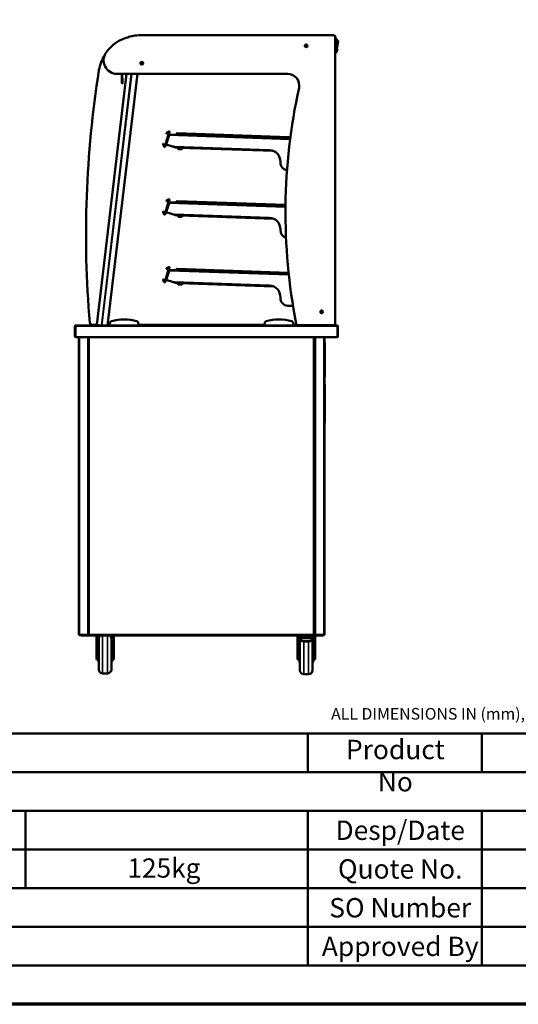
# Model space of a CAD drawing. Units: millimetres. Extents: x 65 to 5840, y 100 to 4100.
# Drawn here: x 2055 to 3344, y 100 to 2644 of the extents above; entities that cross this region are included whole.
import ezdxf
from ezdxf.enums import TextEntityAlignment as Align

# ---------------------------------------------------------------- set-up
doc = ezdxf.new("R2010")
doc.units = ezdxf.units.MM
doc.header["$LTSCALE"] = 20
for name, color, linetype, lineweight in [('Border (ISO)', 7, 'Continuous', 70), ('Title (ISO)', 7, 'Continuous', 50), ('Visible (ISO)', 7, 'Continuous', 50), ('Visible Narrow (ISO)', 7, 'Continuous', 35)]:
    doc.layers.add(name, color=color, linetype=linetype, lineweight=lineweight)
doc.styles.add('Note Text (ISO)', font='tahoma.ttf')
doc.styles.add('Text Style101', font='tahomabd.ttf')
doc.styles.add('Text Style102', font='tahomabd.ttf')
doc.styles.add('Text Style49', font='tahoma.ttf')

# ---------------------------------------------------------------- blocks, each defined once
blk = doc.blocks.new('Borders Default Border')
at = {"layer": 'Border (ISO)', "flags": 128}
blk.add_lwpolyline([(5, 5), (5, 205), (292, 205), (292, 5), (5, 5)], dxfattribs=at)
blk = doc.blocks.new('Title Blocks Moffat2018')
at = {"layer": 'Title (ISO)'}
for p, q in [((113.3, 117.13), (318.3, 117.13)), ((248.3, 117.13), (248.3, 112.13)), ((270.78, 112.13), (270.78, 117.13)), ((113.3, 112.13), (258.3, 112.13)), ((248.3, 112.13), (318.3, 112.13)), ((117.05, 107.13), (248.3, 107.13)), ((211.84, 97.13), (211.84, 107.13)), ((248.3, 107.13), (318.3, 107.13)), ((248.3, 107.13), (248.3, 87.13)), ((270.78, 87.13), (270.78, 107.13)), ((113.3, 102.13), (318.3, 102.13)), ((113.3, 97.13), (258.3, 97.13)), ((248.3, 97.13), (318.3, 97.13)), ((113.3, 92.13), (258.3, 92.13)), ((248.3, 92.13), (318.3, 92.13)), ((113.3, 87.13), (318.3, 87.13)), ((113.3, 82.13), (318.3, 82.13))]:
    blk.add_line(p, q, dxfattribs=at)
at = {"layer": 'Title (ISO)', "style": 'Note Text (ISO)'}
blk.add_text('SO Number', height=2.5, rotation=359.9974, dxfattribs=at).set_placement((260.25, 95.86), align=Align.TOP_CENTER)
blk.add_text('Approved By', height=2.5, dxfattribs=at).set_placement((260.25, 90.87), align=Align.TOP_CENTER)
for s, insert, char_height, width, attachment_point in [('\\fTahoma|b0|i0;\\H1.5000;ALL DIMENSIONS IN (mm), TOLERANCE = LINEAR ± 0.5mm, ANGULAR ± 0.5mm (OR AS STATED). ALL SHARP EDGES TO BE REMOVED FROM SHEET METAL PARTS.', (324.06, 118.41), 1.5, 152.5749, 5), ('\\fTahoma|b0|i0;\\H2.4855;125kg', (229.71, 100.98), 2.4855, 20.0252, 2)]:
    blk.add_mtext(s, dxfattribs=dict(at, insert=insert, char_height=char_height, width=width, attachment_point=attachment_point))
at = {"layer": 'Title (ISO)', "char_height": 2.5, "width": 18, "attachment_point": 2, "rotation": 0, "style": 'Note Text (ISO)'}
for s, insert in [('\\fTahoma|b0|i0;Product No', (259.62, 116.3)), ('\\fTahoma|b0|i0;Desp/Date', (260.25, 105.87)), ('\\fTahoma|b0|i0;Quote No.', (260.25, 100.87))]:
    blk.add_mtext(s, dxfattribs=dict(at, insert=insert))
at = {"layer": 'Title (ISO)'}
for tag, p, height, style in [('PROJECT_001', (183.13, 113.5), 2.49, 'Text Style49'), ('Product_No_001', (284.66, 113.7), 2.49, 'Text Style49'), ('TITLE_001', (180.82, 108.51), 2.49, 'Text Style49'), ('REVISION_NUMBER_001', (388.82, 89.63), 5, 'Text Style102'), ('CREATION_DATE_001', (350.53, 88.61), 2.49, 'Text Style49'), ('Sheet_Size_001', (393.06, 83.39), 2.5, 'Text Style101')]:
    blk.add_attdef(tag, p, '', height=height, dxfattribs=dict(at, style=style))
at = {"layer": 'Title (ISO)', "style": 'Text Style49'}
for tag, p in [('SMStyle', (165.89, 106.04)), ('Thickness', (230.11, 106.04)), ('Legacy', (165.89, 101.04)), ('Quote', (288.25, 100.87))]:
    blk.add_attdef(tag, text='', height=2.49, dxfattribs=at).set_placement(p, align=Align.TOP_CENTER)
for tag, p, rotation in [('SO_001', (279.72, 93.33), 359.9934), ('Initial_View_Scale_001', (344.21, 83.39), 0.0058)]:
    blk.add_attdef(tag, p, '', height=2.49, rotation=rotation, dxfattribs=at)

msp = doc.modelspace()

# ---------------------------------------------------------------- linework, layer by layer
at = {"layer": 'Visible (ISO)'}
for p, q in [((2865.9, 2603.8), (2371.9, 2603.8)), ((2869.9, 2601.9), (2869.8, 2601.9)), ((2870.9, 2598.8), (2870.9, 2600.2)), ((2870.9, 2599), (2870.9, 2599)), ((2870.9, 1859.3), (2870.9, 2598.8)), ((2871.6, 2590.2), (2871.6, 2600.2)), ((2872.1, 2596.5), (2871.6, 2596.5)), ((2872.1, 2596.5), (2872.1, 2593.5)), ((2870.9, 2587.2), (2871.6, 2587.2)), ((2871.6, 2590.2), (2871.6, 2587.2)), ((2872.1, 2594), (2873.1, 2594)), ((2872.1, 2560.5), (2872.1, 2593.5)), ((2875.1, 2592), (2875.1, 2561)), ((2875.1, 2589.4), (2877.9, 2589.4)), ((2875.1, 2569.4), (2878.8, 2588.2)), ((2875.1, 2586.4), (2875.6, 2586.4)), ((2875.1, 2576), (2875.6, 2576)), ((2875.6, 2586.4), (2875.6, 2581.2)), ((2875.6, 2581.2), (2875.6, 2576)), ((2870.9, 2557.5), (2872.1, 2557.5)), ((2872.1, 2560.5), (2872.1, 2557.5)), ((2872.1, 2559), (2873.1, 2559)), ((2875.1, 2568), (2876.6, 2568)), ((2875.1, 2565), (2876.6, 2565)), ((2876.6, 2568), (2876.6, 2565)), ((2331.9, 2503.8), (2255, 1855.4)), ((2359.6, 2503.8), (2282.5, 1853.8)), ((2307.3, 2503.8), (2748.1, 2503.8)), ((2319.8, 2503.8), (2319.8, 2479.6)), ((2320.5, 2479.6), (2320.5, 2503.8)), ((2321.5, 2493.7), (2320.8, 2493.7)), ((2320.8, 2488.7), (2320.8, 2493.7)), ((2321.5, 2493.7), (2321.5, 2488.7)), ((2320.8, 2479.6), (2320.8, 2488.7)), ((2321.5, 2488.7), (2321.5, 2479.6)), ((2442, 2353.4), (2430.6, 2316.3)), ((2431.3, 2316.1), (2442.6, 2353.2)), ((2434.1, 2321.3), (2441.5, 2345.3)), ((2441.5, 2345.1), (2434.3, 2321.3)), ((2440.9, 2354.7), (2435, 2351.5)), ((2435.3, 2350.9), (2441.2, 2354)), ((2435.4, 2350.7), (2439.4, 2352.8)), ((2439.7, 2352.2), (2435.7, 2350.1)), ((2439.4, 2352.8), (2440.3, 2353.3)), ((2440.6, 2352.7), (2439.7, 2352.2)), ((2440.6, 2352.7), (2440.3, 2353.3)), ((2440.5, 2345.6), (2440.3, 2345.7)), ((2441.5, 2345.3), (2440.5, 2345.6)), ((2754.6, 2336.3), (2442.5, 2347.2)), ((2460.6, 2348.6), (2460.5, 2346.6)), ((2461.2, 2346.6), (2461.3, 2348.6)), ((2462.3, 2348.5), (2462.4, 2350.3)), ((2751.1, 2338.4), (2462.3, 2348.5)), ((2462.4, 2350.3), (2751.2, 2340.2)), ((2425.9, 2321.8), (2429, 2315.8)), ((2426.5, 2322.1), (2429.7, 2316.2)), ((2428.8, 2318.2), (2426.7, 2322.2)), ((2427.3, 2322.5), (2429.4, 2318.5)), ((2429.3, 2317.3), (2428.8, 2318.2)), ((2429.3, 2317.3), (2429.9, 2317.7)), ((2429.4, 2318.5), (2429.9, 2317.7)), ((2433, 2321.7), (2434.1, 2321.3)), ((2450.1, 2316.4), (2434.3, 2321.3)), ((2456, 2314.2), (2454, 2315.7)), ((2455.2, 2315.6), (2700.8, 2307)), ((2455.2, 2315.6), (2455.8, 2315.2)), ((2751.2, 2340.2), (2751.1, 2338.4)), ((2752.1, 2336.4), (2752.1, 2338.4)), ((2752.8, 2336.4), (2752.8, 2338.4)), ((2456, 2314.2), (2456.2, 2314.5)), ((2456.9, 2313.8), (2456.9, 2313.8)), ((2456.9, 2313.8), (2457.1, 2313.8)), ((2710.6, 2305), (2457.1, 2313.8)), ((2463.6, 2313.6), (2463.6, 2312.8)), ((2465.6, 2313.5), (2465.6, 2312.7)), ((2466.5, 2311.7), (2470.5, 2311.5)), ((2466.5, 2309.7), (2470.5, 2309.5)), ((2711.4, 2304.6), (2468.8, 2313.1)), ((2470.5, 2311.5), (2475.5, 2311.4)), ((2475.5, 2309.4), (2470.5, 2309.5)), ((2475.5, 2309.4), (2475.5, 2311.4)), ((2729.2, 2276.5), (2729.2, 2275.5)), ((2442, 2178.4), (2430.6, 2141.3)), ((2431.3, 2141.1), (2442.6, 2178.2)), ((2434.1, 2146.3), (2441.5, 2170.3)), ((2441.5, 2170.1), (2434.3, 2146.3)), ((2440.9, 2179.7), (2435, 2176.5)), ((2435.3, 2175.9), (2441.2, 2179)), ((2435.4, 2175.7), (2439.4, 2177.8)), ((2439.7, 2177.2), (2435.7, 2175.1)), ((2439.4, 2177.8), (2440.3, 2178.3)), ((2440.6, 2177.7), (2439.7, 2177.2)), ((2440.6, 2177.7), (2440.3, 2178.3)), ((2440.5, 2170.6), (2440.3, 2170.7)), ((2441.5, 2170.3), (2440.5, 2170.6)), ((2742.5, 2161.8), (2442.5, 2172.2)), ((2460.6, 2173.6), (2460.5, 2171.6)), ((2461.2, 2171.6), (2461.3, 2173.6)), ((2462.3, 2173.5), (2462.4, 2175.3)), ((2742.5, 2163.7), (2462.3, 2173.5)), ((2462.4, 2175.3), (2742.5, 2165.5)), ((2425.9, 2146.8), (2429, 2140.8)), ((2426.5, 2147.1), (2429.7, 2141.2)), ((2428.8, 2143.2), (2426.7, 2147.2)), ((2427.3, 2147.5), (2429.4, 2143.5)), ((2429.3, 2142.3), (2428.8, 2143.2)), ((2429.3, 2142.3), (2429.9, 2142.7)), ((2429.4, 2143.5), (2429.9, 2142.7)), ((2433, 2146.7), (2434.1, 2146.3)), ((2450.1, 2141.4), (2434.3, 2146.3)), ((2456, 2139.2), (2454, 2140.7)), ((2455.2, 2140.6), (2700.8, 2132)), ((2455.2, 2140.6), (2455.8, 2140.2)), ((2456, 2139.2), (2456.2, 2139.5)), ((2456.9, 2138.8), (2456.9, 2138.8)), ((2456.9, 2138.8), (2457.1, 2138.8)), ((2710.6, 2130), (2457.1, 2138.8)), ((2463.6, 2138.6), (2463.6, 2137.8)), ((2465.6, 2138.5), (2465.6, 2137.7)), ((2711.4, 2129.6), (2468.8, 2138.1)), ((2466.5, 2136.7), (2470.5, 2136.5)), ((2466.5, 2134.7), (2470.5, 2134.5)), ((2470.5, 2136.5), (2475.5, 2136.4)), ((2475.5, 2134.4), (2470.5, 2134.5)), ((2475.5, 2134.4), (2475.5, 2136.4)), ((2729.2, 2101.5), (2729.2, 2100.5)), ((2442, 2003.4), (2430.6, 1966.3)), ((2431.3, 1966.1), (2442.6, 2003.2)), ((2434.1, 1971.3), (2441.5, 1995.3)), ((2441.5, 1995.1), (2434.3, 1971.3)), ((2440.9, 2004.7), (2435, 2001.5)), ((2435.3, 2000.9), (2441.2, 2004)), ((2435.4, 2000.7), (2439.4, 2002.8)), ((2439.7, 2002.2), (2435.7, 2000.1)), ((2439.4, 2002.8), (2440.3, 2003.3)), ((2440.6, 2002.7), (2439.7, 2002.2)), ((2440.6, 2002.7), (2440.3, 2003.3)), ((2440.5, 1995.6), (2440.3, 1995.7)), ((2441.5, 1995.3), (2440.5, 1995.6)), ((2750.8, 1986.5), (2442.5, 1997.2)), ((2460.6, 1998.6), (2460.5, 1996.6)), ((2461.2, 1996.6), (2461.3, 1998.6)), ((2462.3, 1998.5), (2462.4, 2000.3)), ((2750.6, 1988.4), (2462.3, 1998.5)), ((2462.4, 2000.3), (2750.4, 1990.2)), ((2425.9, 1971.8), (2429, 1965.8)), ((2426.5, 1972.1), (2429.7, 1966.2)), ((2428.8, 1968.2), (2426.7, 1972.2)), ((2427.3, 1972.5), (2429.4, 1968.5)), ((2429.3, 1967.3), (2428.8, 1968.2)), ((2429.3, 1967.3), (2429.9, 1967.7)), ((2429.4, 1968.5), (2429.9, 1967.7)), ((2433, 1971.7), (2434.1, 1971.3)), ((2450.1, 1966.4), (2434.3, 1971.3)), ((2456, 1964.2), (2454, 1965.7)), ((2455.2, 1965.6), (2700.8, 1957)), ((2455.2, 1965.6), (2455.8, 1965.2)), ((2456, 1964.2), (2456.2, 1964.5)), ((2456.9, 1963.8), (2456.9, 1963.8)), ((2456.9, 1963.8), (2457.1, 1963.8)), ((2710.6, 1955), (2457.1, 1963.8)), ((2463.6, 1963.6), (2463.6, 1962.8)), ((2465.6, 1963.5), (2465.6, 1962.7)), ((2466.5, 1961.7), (2470.5, 1961.5)), ((2466.5, 1959.7), (2470.5, 1959.5)), ((2711.4, 1954.6), (2468.8, 1963.1)), ((2470.5, 1961.5), (2475.5, 1961.4)), ((2475.5, 1959.4), (2470.5, 1959.5)), ((2475.5, 1959.4), (2475.5, 1961.4)), ((2729.2, 1926.5), (2729.2, 1925.5)), ((2748.5, 1904.8), (2761.9, 1904.3)), ((2288.8, 1860.8), (2287.9, 1855.8)), ((2362.9, 1855.8), (2362, 1860.8)), ((2688.8, 1860.8), (2687.9, 1855.8)), ((2762.9, 1855.8), (2762, 1860.8)), ((2870.9, 1859.3), (2870.9, 1853.8)), ((2198, 1851.6), (2198, 1826)), ((2199.2, 1851.6), (2199.2, 1826)), ((2199.3, 1823.8), (2199.3, 1851.6)), ((2200.2, 1853.8), (2200.2, 1853.8)), ((2200.2, 1853.8), (2200.3, 1853.8)), ((2200.3, 1853.8), (2875.6, 1853.8)), ((2241.5, 1855.8), (2255, 1855.8)), ((2255, 1855.4), (2255.4, 1855.4)), ((2266.6, 1854), (2255.4, 1855.4)), ((2266.6, 1854), (2267.9, 1853.9)), ((2268.7, 1853.8), (2267.9, 1853.9)), ((2282.7, 1855.8), (2287.9, 1855.8)), ((2287.9, 1855.8), (2287.9, 1853.8)), ((2362.9, 1853.8), (2362.9, 1855.8)), ((2362.9, 1855.8), (2687.9, 1855.8)), ((2687.9, 1855.8), (2687.9, 1853.8)), ((2762.9, 1853.8), (2762.9, 1855.8)), ((2762.9, 1855.8), (2771.4, 1855.8)), ((2775, 1854.3), (2865.9, 1854.3)), ((2788.5, 1854.3), (2788.5, 1853.8)), ((2875.6, 1853.8), (2875.8, 1853.8)), ((2875.8, 1853.8), (2875.8, 1853.8)), ((2876.6, 1851.6), (2876.6, 1823.8)), ((2876.8, 1851.6), (2876.8, 1826)), ((2878, 1826), (2878, 1851.6)), ((2876.6, 1823.8), (2199.3, 1823.8)), ((2208, 1054.9), (2208, 1823.8)), ((2233, 1823.8), (2233, 1054.9)), ((2233.2, 1054.9), (2233.2, 1823.8)), ((2816.9, 1823.8), (2816.9, 1054.9)), ((2818, 1823.8), (2818, 1054.9)), ((2843, 1054.9), (2843, 1823.8)), ((2843.5, 1809.5), (2844.5, 1809.5)), ((2844.5, 1809.5), (2844.5, 1801.5)), ((2233, 1789.7), (2233.2, 1789.7)), ((2816.9, 1789.7), (2817, 1789.7)), ((2817, 1789.7), (2818, 1789.7)), ((2844.5, 1801.5), (2844.5, 1728.6)), ((2843.5, 1720.6), (2844.5, 1720.6)), ((2844.5, 1728.6), (2844.5, 1720.6)), ((2843, 1701.5), (2844.2, 1701.5)), ((2844.2, 1701.5), (2844.2, 1695.5)), ((2844.2, 1607.5), (2844.2, 1695.5)), ((2844.2, 1607.5), (2844.2, 1601.5)), ((2843, 1601.5), (2844.2, 1601.5)), ((2208, 1054.9), (2209.7, 1054.9)), ((2208.8, 1054.8), (2211.8, 1054.8)), ((2208.8, 1054.8), (2208.8, 1054.1)), ((2211.8, 1054.1), (2208.8, 1054.1)), ((2231.3, 1054.9), (2209.7, 1054.9)), ((2211.8, 1054.8), (2232.8, 1054.8)), ((2211.8, 1054.1), (2226.3, 1054.1)), ((2214.3, 1054.1), (2214.3, 1052.9)), ((2219.3, 1052.9), (2214.3, 1052.9)), ((2219.3, 1052.9), (2224, 1052.9)), ((2226.3, 1054.1), (2231.3, 1054.1)), ((2226.3, 1054.1), (2226.3, 1052.9)), ((2231.3, 1052.9), (2226.3, 1052.9)), ((2231.3, 1054.9), (2233, 1054.9)), ((2231.3, 1054.1), (2234.1, 1054.1)), ((2231.3, 1052.9), (2835.1, 1052.9)), ((2232.8, 1054.9), (2232.8, 1054.1)), ((2232.8, 1054.1), (2232.8, 1054.8)), ((2232.8, 1054.8), (2232.8, 1054.8)), ((2233.2, 1054.9), (2233, 1054.9)), ((2233.9, 1054.9), (2233.2, 1054.9)), ((2234, 1054.9), (2233.9, 1054.9)), ((2234.4, 1054.9), (2234, 1054.9)), ((2234.1, 1054.8), (2234.1, 1054.1)), ((2816.1, 1054.1), (2234.1, 1054.1)), ((2253.8, 1010.5), (2253.8, 1052.9)), ((2258.8, 1052.9), (2258.8, 1022.7)), ((2259.8, 964.9), (2259.8, 1044.9)), ((2292.3, 1044.9), (2292.3, 964.9)), ((2293.8, 1022.7), (2293.8, 1052.9)), ((2298.8, 1010.5), (2298.8, 1052.9)), ((2773.8, 1051.8), (2773.8, 1052.9)), ((2773.8, 1051.8), (2773.8, 1045.7)), ((2773.8, 1045.7), (2773.8, 1043.9)), ((2785.8, 1040.1), (2773.8, 1045.7)), ((2773.8, 1042.8), (2773.8, 1043.9)), ((2773.8, 1043.9), (2785.8, 1038.3)), ((2777.8, 1047.1), (2777.8, 1052.9)), ((2777.8, 1047.1), (2778.8, 1047.1)), ((2778.8, 1047.1), (2778.8, 1052.9)), ((2778.8, 1047.1), (2813.8, 1047.1)), ((2818.8, 1045.7), (2806.7, 1040.1)), ((2806.7, 1038.3), (2818.8, 1043.9)), ((2813.8, 1047.1), (2813.8, 1052.9)), ((2813.8, 1047.1), (2814.8, 1047.1)), ((2814.8, 1052.9), (2814.8, 1047.1)), ((2814.8, 1047.1), (2818.8, 1047.1)), ((2815.8, 1054.9), (2816.2, 1054.9)), ((2816.1, 1054.8), (2816.1, 1054.1)), ((2816.1, 1054.1), (2835.1, 1054.1)), ((2816.2, 1054.9), (2816.9, 1054.9)), ((2816.9, 1054.9), (2817, 1054.9)), ((2817, 1054.9), (2818, 1054.9)), ((2819.7, 1054.9), (2818, 1054.9)), ((2818.1, 1054.9), (2818.1, 1054.1)), ((2818.1, 1054.1), (2818.1, 1054.8)), ((2818.1, 1054.8), (2818.1, 1054.8)), ((2839.1, 1054.8), (2818.1, 1054.8)), ((2818.8, 1052.9), (2818.8, 1047.1)), ((2818.8, 1045.7), (2818.8, 1047.1)), ((2818.8, 1043.9), (2818.8, 1045.7)), ((2818.8, 1042.6), (2818.8, 1043.9)), ((2819.7, 1054.9), (2841.3, 1054.9)), ((2835.1, 1054.1), (2840.1, 1054.1)), ((2840.1, 1052.9), (2835.1, 1052.9)), ((2842.1, 1054.8), (2839.1, 1054.8)), ((2840.1, 1054.1), (2842.1, 1054.1)), ((2840.1, 1052.9), (2840.1, 1054.1)), ((2843, 1054.9), (2841.3, 1054.9)), ((2842.1, 1054.8), (2842.1, 1054.1)), ((2258.8, 1024.9), (2259.8, 1024.9)), ((2258.8, 1022.7), (2258.8, 984.9)), ((2293.8, 1024.9), (2292.3, 1024.9)), ((2293.8, 984.9), (2293.8, 1022.7)), ((2773.8, 1042.8), (2773.8, 1042.8)), ((2773.8, 1042.8), (2776.2, 1042.8)), ((2773.8, 1010.5), (2773.8, 1042.8)), ((2778.8, 1041.6), (2778.8, 1020.7)), ((2778.8, 1022.9), (2779.8, 1022.9)), ((2778.8, 1020.7), (2778.8, 982.9)), ((2779.8, 962.9), (2779.8, 1041.1)), ((2792.9, 1038.7), (2799.6, 1038.7)), ((2792.9, 1036.9), (2799.6, 1036.9)), ((2812.3, 1040.9), (2812.3, 962.9)), ((2813.8, 1022.9), (2812.3, 1022.9)), ((2813.8, 1020.7), (2813.8, 1041.6)), ((2813.8, 982.9), (2813.8, 1020.7)), ((2818.8, 1042.6), (2816, 1042.6)), ((2818.8, 1010.5), (2818.8, 1042.6)), ((2253.8, 997.2), (2253.8, 1010.5)), ((2253.8, 992.2), (2253.8, 997.2)), ((2253.8, 991.2), (2253.8, 992.2)), ((2298.8, 1010.5), (2298.8, 997.2)), ((2298.8, 992.2), (2298.8, 997.2)), ((2298.8, 992.2), (2298.8, 991.2)), ((2773.8, 997.2), (2773.8, 1010.5)), ((2773.8, 992.2), (2773.8, 997.2)), ((2773.8, 991.2), (2773.8, 992.2)), ((2818.8, 1010.5), (2818.8, 997.2)), ((2818.8, 992.2), (2818.8, 997.2)), ((2818.8, 992.2), (2818.8, 991.2)), ((2253.8, 991.2), (2258.8, 991.2)), ((2258.8, 984.9), (2259.8, 984.9)), ((2293.8, 984.9), (2292.3, 984.9)), ((2298.8, 991.2), (2293.8, 991.2)), ((2773.8, 991.2), (2778.8, 991.2)), ((2778.8, 982.9), (2779.8, 982.9)), ((2813.8, 982.9), (2812.3, 982.9)), ((2818.8, 991.2), (2813.8, 991.2)), ((2269.8, 954.9), (2282.3, 954.9)), ((2789.8, 952.9), (2802.3, 952.9))]:
    msp.add_line(p, q, dxfattribs=at)
for centre, radius in [((2795.9, 2576.3), 3.5), ((2795.9, 2576.3), 3.25), ((2370.9, 2531.3), 3.5), ((2370.9, 2531.3), 3.25), ((2835.9, 1889.3), 3.5), ((2835.9, 1889.3), 3.2)]:
    msp.add_circle(centre, radius, dxfattribs=at)
for centre, radius, start, end in [((2364, 2497.7), 105, 105.2127, 144.0948), ((2371.9, 2468.8), 135, 90, 105.2127), ((2865.9, 2598.8), 5, 0, 90), ((2869.9, 2600.2), 1.7, 0, 90), ((2869.9, 2600.2), 1, 0, 63.8421), ((2873.1, 2592), 2, 0, 90), ((2877.9, 2588.4), 1, 78.6901, 90), ((2877.9, 2588.4), 1, 348.6901, 78.6901), ((2364, 2496.7), 105, 147.701, 170.9613), ((2307.3, 2538.8), 35, 144.0948, 270), ((2873.1, 2561), 2, 270, 0), ((2370.9, 2532.8), 3, 184.381, 355.619), ((4926.8, 2089), 2700, 170.9613, 184.8588), ((2748.1, 2473.8), 30, 347.5994, 90), ((2320.7, 2479.6), 0.875, 180, 0), ((2320.7, 2479.6), 0.175, 180, 0), ((4242.4, 2145.2), 1500, 167.5994, 191.0265), ((2435.4, 2350.8), 0.8, 118, 298), ((2435.4, 2350.8), 0.1, 118, 298), ((2441.5, 2353.6), 1.2, 343, 118), ((2441.5, 2353.6), 0.5, 343, 118), ((2462.3, 2348.6), 1.7, 88, 178), ((2462.3, 2348.6), 1, 88, 178), ((2426.6, 2322.1), 0.8, 28, 208), ((2426.6, 2322.1), 0.1, 28, 208), ((2430.1, 2316.4), 1.2, 208, 343), ((2430.1, 2316.4), 0.5, 208, 343), ((2455.9, 2335.6), 20, 253, 268), ((2751.1, 2338.5), 1.7, 358, 88), ((2751.1, 2338.5), 1, 358, 88), ((2466.6, 2312.7), 3, 178, 268), ((2466.6, 2312.7), 1, 178, 268), ((2699.8, 2277.5), 29.5, 358, 88), ((2749.2, 2274.8), 20, 178, 261.9936), ((2435.4, 2175.8), 0.8, 118, 298), ((2435.4, 2175.8), 0.1, 118, 298), ((2441.5, 2178.6), 1.2, 343, 118), ((2441.5, 2178.6), 0.5, 343, 118), ((2462.3, 2173.6), 1.7, 88, 178), ((2462.3, 2173.6), 1, 88, 178), ((2426.6, 2147.1), 0.8, 28, 208), ((2426.6, 2147.1), 0.1, 28, 208), ((2430.1, 2141.4), 1.2, 208, 343), ((2430.1, 2141.4), 0.5, 208, 343), ((2455.9, 2160.6), 20, 253, 268), ((2466.6, 2137.7), 3, 178, 268), ((2466.6, 2137.7), 1, 178, 268), ((2699.8, 2102.5), 29.5, 358, 88), ((2749.2, 2099.8), 20, 178, 254.2965), ((2435.4, 2000.8), 0.8, 118, 298), ((2435.4, 2000.8), 0.1, 118, 298), ((2441.5, 2003.6), 1.2, 343, 118), ((2441.5, 2003.6), 0.5, 343, 118), ((2462.3, 1998.6), 1.7, 88, 178), ((2462.3, 1998.6), 1, 88, 178), ((2426.6, 1972.1), 0.8, 28, 208), ((2426.6, 1972.1), 0.1, 28, 208), ((2430.1, 1966.4), 1.2, 208, 343), ((2430.1, 1966.4), 0.5, 208, 343), ((2455.9, 1985.6), 20, 253, 268), ((2466.6, 1962.7), 3, 178, 268), ((2466.6, 1962.7), 1, 178, 268), ((2699.8, 1927.5), 29.5, 358, 88), ((2749.2, 1924.8), 20, 178, 268), ((2241.5, 1860.8), 5, 184.8588, 270), ((2293.7, 1859.9), 5, 106.4811, 170), ((2325.4, 1752.8), 116.7, 73.5189, 106.4811), ((2357.1, 1859.9), 5, 10, 73.5189), ((2693.7, 1859.9), 5, 106.4811, 170), ((2725.4, 1752.8), 116.7, 73.5189, 106.4811), ((2757.1, 1859.9), 5, 10, 73.5189), ((2775, 1859.3), 5, 191.0265, 270), ((2865.9, 1859.3), 5, 270, 0), ((2200.2, 1851.6), 1, 145.5912, 180), ((2875.8, 1851.6), 1, 0, 34.4088), ((2200.2, 1826), 2.2, 180, 247.0291), ((2200.2, 1826), 1, 180, 210.8426), ((2810, 1806.1), 12.5, 50.2082, 56.2204), ((2875.8, 1826), 2.2, 292.9709, 0), ((2875.8, 1826), 1, 329.1574, 0), ((2224, 1055.1), 2.2, 270, 332.9643), ((2269.8, 1044.9), 10, 126.8699, 180), ((2282.3, 1044.9), 10, 0, 53.1301), ((2269.8, 964.9), 10, 180, 270), ((2282.3, 964.9), 10, 270, 0), ((2789.8, 962.9), 10, 180, 270), ((2802.3, 962.9), 10, 270, 0)]:
    msp.add_arc(centre, radius, start, end, dxfattribs=at)
for centre, major_axis, start_param, end_param in [((2792.9, 1043.4), (-10, 0), 0.785398, 1.570796), ((2792.9, 1041.6), (10, 0), 3.926991, 4.712389), ((2799.6, 1043.4), (-10, 0), 1.570796, 2.356194), ((2799.6, 1041.6), (10, 0), 4.712389, 5.497787)]:
    msp.add_ellipse(centre, major_axis=major_axis, ratio=0.4658, start_param=start_param, end_param=end_param, dxfattribs=at)
for points in [[(2870.8, 2599.4), (2870.8, 2599.3), (2870.8, 2599.3), (2870.9, 2599.3)], [(2870.9, 2599), (2870.9, 2599.1), (2870.9, 2599.2), (2870.9, 2599.3)], [(2870.9, 2598.9), (2870.9, 2598.9), (2870.9, 2598.8), (2870.9, 2598.8)], [(2441.7, 2345.8), (2441.6, 2345.7), (2441.5, 2345.5), (2441.5, 2345.3)], [(2455.5, 2315.6), (2455.6, 2315.4), (2455.7, 2315.3), (2455.8, 2315.2)], [(2455.8, 2315.2), (2456.1, 2314.8), (2456.3, 2314.4), (2456.5, 2314.1)], [(2456.8, 2313.8), (2456.5, 2313.9), (2456.2, 2314), (2456, 2314.2)], [(2456.5, 2314.1), (2456.6, 2314), (2456.8, 2313.9), (2456.9, 2313.8)], [(2456.8, 2313.8), (2456.8, 2313.8), (2456.9, 2313.8), (2456.9, 2313.8)], [(2457.1, 2313.8), (2457, 2313.8), (2457, 2313.8), (2456.9, 2313.8)], [(2468.8, 2313.1), (2468.7, 2313.1), (2468.6, 2313.2), (2468.5, 2313.4)], [(2441.7, 2170.8), (2441.6, 2170.7), (2441.5, 2170.5), (2441.5, 2170.3)], [(2455.5, 2140.6), (2455.6, 2140.4), (2455.7, 2140.3), (2455.8, 2140.2)], [(2455.8, 2140.2), (2456.1, 2139.8), (2456.3, 2139.4), (2456.5, 2139.1)], [(2456.8, 2138.8), (2456.5, 2138.9), (2456.2, 2139), (2456, 2139.2)], [(2456.5, 2139.1), (2456.6, 2139), (2456.8, 2138.9), (2456.9, 2138.8)], [(2456.8, 2138.8), (2456.8, 2138.8), (2456.9, 2138.8), (2456.9, 2138.8)], [(2457.1, 2138.8), (2457, 2138.8), (2457, 2138.8), (2456.9, 2138.8)], [(2468.8, 2138.1), (2468.7, 2138.1), (2468.6, 2138.2), (2468.5, 2138.4)], [(2441.7, 1995.8), (2441.6, 1995.7), (2441.5, 1995.5), (2441.5, 1995.3)], [(2455.5, 1965.6), (2455.6, 1965.4), (2455.7, 1965.3), (2455.8, 1965.2)], [(2455.8, 1965.2), (2456.1, 1964.8), (2456.3, 1964.4), (2456.5, 1964.1)], [(2456.8, 1963.8), (2456.5, 1963.9), (2456.2, 1964), (2456, 1964.2)], [(2456.5, 1964.1), (2456.6, 1964), (2456.8, 1963.9), (2456.9, 1963.8)], [(2456.8, 1963.8), (2456.8, 1963.8), (2456.9, 1963.8), (2456.9, 1963.8)], [(2457.1, 1963.8), (2457, 1963.8), (2457, 1963.8), (2456.9, 1963.8)], [(2468.8, 1963.1), (2468.7, 1963.1), (2468.6, 1963.2), (2468.5, 1963.4)]]:
    msp.add_open_spline(points, degree=3, dxfattribs=at)
for points, knots in [([(2440.3, 2345.7), (2440.6, 2346.5), (2441.2, 2347.1), (2442, 2347.2), (2442.2, 2347.2), (2442.3, 2347.2), (2442.5, 2347.2)], [-1, -1, -1, -1, -0.156778, -0.156778, -0.156778, 0, 0, 0, 0]), ([(2441.5, 2345.1), (2441.8, 2345.9), (2442, 2346.7), (2442.2, 2347), (2442.3, 2347.2), (2442.4, 2347.2), (2442.5, 2347.2)], [-1, -1, -1, -1, -0.293945, -0.293945, -0.293945, 0, 0, 0, 0]), ([(2467.7, 2313.4), (2467.7, 2313.4), (2467.8, 2313.4), (2467.8, 2313.4), (2468.1, 2313.2), (2468.4, 2313.1), (2468.8, 2313.1)], [1.0424391, 1.0424391, 1.0424391, 1.0424391, 1.1090681, 1.1090681, 1.1090681, 1.5707963, 1.5707963, 1.5707963, 1.5707963]), ([(2440.3, 2170.7), (2440.6, 2171.5), (2441.2, 2172.1), (2442, 2172.2), (2442.2, 2172.2), (2442.3, 2172.2), (2442.5, 2172.2)], [-1, -1, -1, -1, -0.156778, -0.156778, -0.156778, 0, 0, 0, 0]), ([(2441.5, 2170.1), (2441.8, 2170.9), (2442, 2171.7), (2442.2, 2172), (2442.3, 2172.2), (2442.4, 2172.2), (2442.5, 2172.2)], [-1, -1, -1, -1, -0.293945, -0.293945, -0.293945, 0, 0, 0, 0]), ([(2467.7, 2138.4), (2467.7, 2138.4), (2467.8, 2138.4), (2467.8, 2138.4), (2468.1, 2138.2), (2468.4, 2138.1), (2468.8, 2138.1)], [1.0424391, 1.0424391, 1.0424391, 1.0424391, 1.1090681, 1.1090681, 1.1090681, 1.5707963, 1.5707963, 1.5707963, 1.5707963]), ([(2440.3, 1995.7), (2440.6, 1996.5), (2441.2, 1997.1), (2442, 1997.2), (2442.2, 1997.2), (2442.3, 1997.2), (2442.5, 1997.2)], [-1, -1, -1, -1, -0.156778, -0.156778, -0.156778, 0, 0, 0, 0]), ([(2441.5, 1995.1), (2441.8, 1995.9), (2442, 1996.7), (2442.2, 1997), (2442.3, 1997.2), (2442.4, 1997.2), (2442.5, 1997.2)], [-1, -1, -1, -1, -0.293945, -0.293945, -0.293945, 0, 0, 0, 0]), ([(2467.7, 1963.4), (2467.7, 1963.4), (2467.8, 1963.4), (2467.8, 1963.4), (2468.1, 1963.2), (2468.4, 1963.1), (2468.8, 1963.1)], [1.0424391, 1.0424391, 1.0424391, 1.0424391, 1.1090681, 1.1090681, 1.1090681, 1.5707963, 1.5707963, 1.5707963, 1.5707963]), ([(2200.2, 1853.8), (2199.4, 1853.8), (2198.6, 1853.3), (2198.2, 1852.6), (2198.1, 1852.3), (2198, 1851.9), (2198, 1851.6)], [1.570796, 1.570796, 1.570796, 1.570796, 2.666319, 2.666319, 2.666319, 3.141593, 3.141593, 3.141593, 3.141593]), ([(2199.3, 1851.6), (2199.3, 1852.4), (2199.5, 1853.2), (2199.9, 1853.5), (2200, 1853.7), (2200.2, 1853.8), (2200.3, 1853.8)], [-3.141593, -3.141593, -3.141593, -3.141593, -2.04607, -2.04607, -2.04607, -1.570796, -1.570796, -1.570796, -1.570796]), ([(2875.6, 1853.8), (2876, 1853.8), (2876.4, 1853.3), (2876.5, 1852.6), (2876.6, 1852.3), (2876.6, 1851.9), (2876.6, 1851.6)], [1.570796, 1.570796, 1.570796, 1.570796, 2.666319, 2.666319, 2.666319, 3.141593, 3.141593, 3.141593, 3.141593]), ([(2878, 1851.6), (2878, 1852.4), (2877.5, 1853.2), (2876.8, 1853.5), (2876.5, 1853.7), (2876.1, 1853.8), (2875.8, 1853.8)], [-3.141593, -3.141593, -3.141593, -3.141593, -2.04607, -2.04607, -2.04607, -1.570796, -1.570796, -1.570796, -1.570796]), ([(2209.1, 1054.9), (2209.1, 1054.9), (2209, 1054.8), (2208.9, 1054.8), (2208.9, 1054.8), (2208.9, 1054.8), (2208.8, 1054.8)], [0.6573041, 0.6573041, 0.6573041, 0.6573041, 0.8598922, 0.8598922, 0.8598922, 1, 1, 1, 1]), ([(2234.9, 1055.8), (2234.3, 1055.6), (2233.6, 1055.3), (2233.4, 1055.1), (2233.3, 1055.1), (2233.2, 1055), (2233.2, 1054.9)], [0, 0, 0, 0, 1.18291, 1.18291, 1.18291, 1.570796, 1.570796, 1.570796, 1.570796]), ([(2234.9, 1055.8), (2234.5, 1055.5), (2234, 1055.3), (2233.9, 1055), (2233.9, 1055), (2233.9, 1055), (2233.9, 1054.9)], [0, 0, 0, 0, 1.350716, 1.350716, 1.350716, 1.570796, 1.570796, 1.570796, 1.570796]), ([(2234.1, 1054.1), (2234.3, 1054.1), (2234.5, 1054.5), (2234.7, 1055.1), (2234.8, 1055.3), (2234.9, 1055.6), (2234.9, 1055.8)], [0, 0, 0, 0, 1.18291, 1.18291, 1.18291, 1.570796, 1.570796, 1.570796, 1.570796]), ([(2234.9, 1055.8), (2234.7, 1055.3), (2234.4, 1054.9), (2234.2, 1054.8), (2234.1, 1054.8), (2234.1, 1054.8), (2234.1, 1054.8)], [0, 0, 0, 0, 1.350716, 1.350716, 1.350716, 1.570796, 1.570796, 1.570796, 1.570796]), ([(2777.8, 1047.1), (2777.6, 1047.1), (2777.4, 1047.1), (2777, 1047.2), (2776.7, 1047.3), (2776.2, 1047.6), (2776, 1047.7), (2775.5, 1048.1), (2775.2, 1048.3), (2774.7, 1048.8), (2774.6, 1049), (2774.2, 1049.7), (2774, 1050.1), (2773.8, 1051), (2773.8, 1051.4), (2773.8, 1051.8)], [0.096387, 0.096387, 0.096387, 0.096387, 0.146488, 0.146488, 0.248745, 0.248745, 0.351002, 0.351002, 0.507776, 0.507776, 0.664549, 0.664549, 0.925571, 0.925571, 1.186592, 1.186592, 1.186592, 1.186592]), ([(2815.2, 1055.8), (2815.4, 1055.1), (2815.7, 1054.5), (2815.9, 1054.2), (2815.9, 1054.1), (2816, 1054.1), (2816.1, 1054.1)], [0, 0, 0, 0, 1.18291, 1.18291, 1.18291, 1.570796, 1.570796, 1.570796, 1.570796]), ([(2815.2, 1055.8), (2815.5, 1055.3), (2815.7, 1054.9), (2816, 1054.8), (2816, 1054.8), (2816, 1054.8), (2816.1, 1054.8)], [0, 0, 0, 0, 1.350716, 1.350716, 1.350716, 1.570796, 1.570796, 1.570796, 1.570796]), ([(2816.9, 1054.9), (2816.9, 1055.1), (2816.5, 1055.3), (2815.9, 1055.6), (2815.7, 1055.6), (2815.4, 1055.7), (2815.2, 1055.8)], [0, 0, 0, 0, 1.18291, 1.18291, 1.18291, 1.570796, 1.570796, 1.570796, 1.570796]), ([(2815.2, 1055.8), (2815.7, 1055.5), (2816.1, 1055.3), (2816.2, 1055), (2816.2, 1055), (2816.2, 1055), (2816.2, 1054.9)], [0, 0, 0, 0, 1.350716, 1.350716, 1.350716, 1.570796, 1.570796, 1.570796, 1.570796]), ([(2841.8, 1054.9), (2841.9, 1054.9), (2842, 1054.8), (2842, 1054.8), (2842.1, 1054.8), (2842.1, 1054.8), (2842.1, 1054.8)], [0.6573041, 0.6573041, 0.6573041, 0.6573041, 0.8598922, 0.8598922, 0.8598922, 1, 1, 1, 1])]:
    msp.add_open_spline(points, degree=3, knots=knots, dxfattribs=at)
at = {"layer": 'Visible Narrow (ISO)'}
for p, q in [((2869.9, 2601.8), (2869.9, 2601.9)), ((2870.9, 2599.3), (2870.8, 2599.3)), ((2871.6, 2600.2), (2870.9, 2600.2)), ((2793.3, 2578.3), (2798.5, 2578.3)), ((2871.6, 2590.2), (2870.9, 2590.2)), ((2871.6, 2593.5), (2872.1, 2593.5)), ((2875.1, 2581.2), (2875.6, 2581.2)), ((2875.4, 2576), (2875.1, 2574.5)), ((2878.1, 2589.4), (2875.6, 2577)), ((2872.1, 2560.5), (2870.9, 2560.5)), ((2332.3, 2503.8), (2255.4, 1855.4)), ((2343.6, 2503.8), (2266.6, 1854)), ((2267.9, 1853.9), (2344.9, 2503.8)), ((2319.8, 2479.6), (2320.5, 2479.6)), ((2320.8, 2488.7), (2321.5, 2488.7)), ((2321.5, 2479.6), (2320.8, 2479.6)), ((2435, 2351.5), (2435.3, 2350.9)), ((2435.7, 2350.1), (2435.4, 2350.7)), ((2439.4, 2352.8), (2439.7, 2352.2)), ((2441.2, 2354), (2440.9, 2354.7)), ((2441.5, 2345.1), (2754.3, 2334.2)), ((2442.6, 2353.2), (2442, 2353.4)), ((2461.3, 2348.6), (2460.6, 2348.6)), ((2426.5, 2322.1), (2425.9, 2321.8)), ((2427.3, 2322.5), (2426.7, 2322.2)), ((2429.4, 2318.5), (2428.8, 2318.2)), ((2429, 2315.8), (2429.7, 2316.2)), ((2430.6, 2316.3), (2431.3, 2316.1)), ((2752.8, 2338.4), (2752.1, 2338.4)), ((2456.8, 2313.9), (2456.8, 2313.8)), ((2463.6, 2312.8), (2465.6, 2312.7)), ((2466.5, 2311.7), (2466.5, 2309.7)), ((2470.5, 2311.5), (2470.5, 2309.5)), ((2435, 2176.5), (2435.3, 2175.9)), ((2435.7, 2175.1), (2435.4, 2175.7)), ((2439.4, 2177.8), (2439.7, 2177.2)), ((2441.2, 2179), (2440.9, 2179.7)), ((2441.5, 2170.1), (2742.5, 2159.6)), ((2442.6, 2178.2), (2442, 2178.4)), ((2461.3, 2173.6), (2460.6, 2173.6)), ((2426.5, 2147.1), (2425.9, 2146.8)), ((2427.3, 2147.5), (2426.7, 2147.2)), ((2429.4, 2143.5), (2428.8, 2143.2)), ((2429, 2140.8), (2429.7, 2141.2)), ((2430.6, 2141.3), (2431.3, 2141.1)), ((2456.8, 2138.9), (2456.8, 2138.8)), ((2463.6, 2137.8), (2465.6, 2137.7)), ((2466.5, 2136.7), (2466.5, 2134.7)), ((2470.5, 2136.5), (2470.5, 2134.5)), ((2435, 2001.5), (2435.3, 2000.9)), ((2435.7, 2000.1), (2435.4, 2000.7)), ((2439.4, 2002.8), (2439.7, 2002.2)), ((2441.2, 2004), (2440.9, 2004.7)), ((2441.5, 1995.1), (2751, 1984.3)), ((2442.6, 2003.2), (2442, 2003.4)), ((2461.3, 1998.6), (2460.6, 1998.6)), ((2426.5, 1972.1), (2425.9, 1971.8)), ((2427.3, 1972.5), (2426.7, 1972.2)), ((2429.4, 1968.5), (2428.8, 1968.2)), ((2429, 1965.8), (2429.7, 1966.2)), ((2430.6, 1966.3), (2431.3, 1966.1)), ((2456.8, 1963.9), (2456.8, 1963.8)), ((2463.6, 1962.8), (2465.6, 1962.7)), ((2466.5, 1961.7), (2466.5, 1959.7)), ((2470.5, 1961.5), (2470.5, 1959.5)), ((2199.2, 1851.6), (2198, 1851.6)), ((2876.6, 1851.6), (2199.3, 1851.6)), ((2790.7, 1854.3), (2790.7, 1853.8)), ((2868.7, 1855.1), (2868.7, 1853.8)), ((2876.8, 1851.6), (2878, 1851.6)), ((2198, 1826), (2199.2, 1826)), ((2209.7, 1823.8), (2209.7, 1054.9)), ((2231.3, 1054.9), (2231.3, 1823.8)), ((2234.9, 1823.8), (2234.9, 1055.8)), ((2815.2, 1055.8), (2815.2, 1823.8)), ((2819.7, 1054.9), (2819.7, 1823.8)), ((2841.3, 1823.8), (2841.3, 1054.9)), ((2876.8, 1826), (2878, 1826)), ((2817, 1789.7), (2817, 1054.9)), ((2843.5, 1801.5), (2844.5, 1801.5)), ((2844.5, 1728.6), (2843.5, 1728.6)), ((2843, 1695.5), (2844.2, 1695.5)), ((2843, 1607.5), (2844.2, 1607.5)), ((2211.8, 1054.1), (2211.8, 1054.8)), ((2219.3, 1052.9), (2219.3, 1054.1)), ((2224, 1052.9), (2224, 1054.1)), ((2231.3, 1052.9), (2231.3, 1054.1)), ((2234, 1055.1), (2234, 1054.9)), ((2234.9, 1055.8), (2815.2, 1055.8)), ((2269.8, 1052.9), (2269.8, 954.9)), ((2282.3, 954.9), (2282.3, 1052.9)), ((2835.1, 1054.1), (2835.1, 1052.9)), ((2839.1, 1054.1), (2839.1, 1054.8)), ((2776.2, 1042.8), (2773.8, 1042.8)), ((2785.8, 1040.1), (2785.8, 1038.3)), ((2789.8, 1037.2), (2789.8, 952.9)), ((2792.9, 1036.9), (2792.9, 1038.7)), ((2799.6, 1038.7), (2799.6, 1036.9)), ((2802.3, 952.9), (2802.3, 1037.1)), ((2806.7, 1038.3), (2806.7, 1040.1)), ((2258.8, 1010.5), (2253.8, 1010.5)), ((2253.8, 997.2), (2258.8, 997.2)), ((2258.8, 992.2), (2253.8, 992.2)), ((2298.8, 1010.5), (2293.8, 1010.5)), ((2293.8, 997.2), (2298.8, 997.2)), ((2298.8, 992.2), (2293.8, 992.2)), ((2778.8, 1010.5), (2773.8, 1010.5)), ((2773.8, 997.2), (2778.8, 997.2)), ((2778.8, 992.2), (2773.8, 992.2)), ((2818.8, 1010.5), (2813.8, 1010.5)), ((2813.8, 997.2), (2818.8, 997.2)), ((2818.8, 992.2), (2813.8, 992.2))]:
    msp.add_line(p, q, dxfattribs=at)
for points in [[(2440.5, 2345.6), (2440.7, 2345.7), (2440.8, 2345.7), (2441.1, 2345.8), (2441.3, 2345.8), (2441.5, 2345.9), (2441.7, 2346), (2441.8, 2346)], [(2440.5, 2170.6), (2440.7, 2170.7), (2440.8, 2170.7), (2441.1, 2170.8), (2441.3, 2170.8), (2441.5, 2170.9), (2441.7, 2171), (2441.8, 2171)], [(2440.5, 1995.6), (2440.7, 1995.7), (2440.8, 1995.7), (2441.1, 1995.8), (2441.3, 1995.8), (2441.5, 1995.9), (2441.7, 1996), (2441.8, 1996)]]:
    msp.add_open_spline(points, degree=3, knots=[-0.2191403, -0.2191403, -0.2191403, -0.2191403, -0.168006, -0.168006, -0.1268643, -0.1268643, -0.0775052, -0.0775052, -0.0775052, -0.0775052], dxfattribs=at)

# ---------------------------------------------------------------- block references
at = {"xscale": 20, "yscale": 20, "zscale": 20}
for name, p in [('Borders Default Border', (0, 0)), ('Title Blocks Moffat2018', (-2166, -1542.7))]:
    msp.add_blockref(name, p, dxfattribs=at)

doc.saveas('drawing.dxf')
